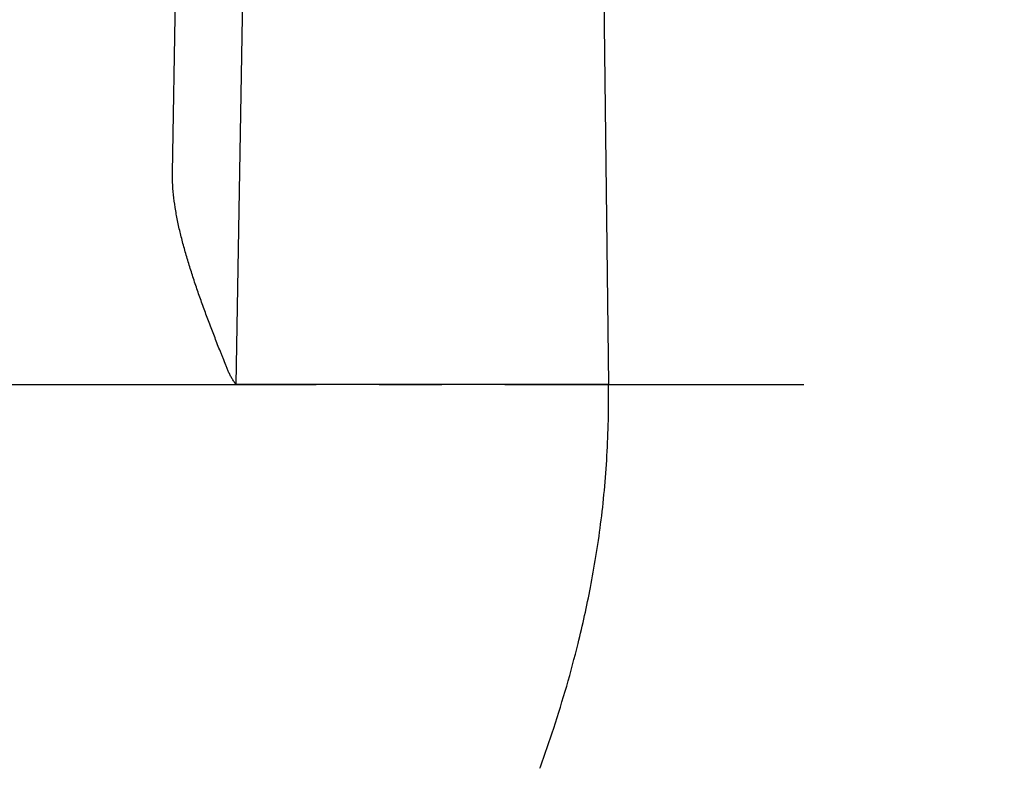
# Paper-space layout '00148-7000_1_1' of a CAD drawing. Units: inches. Extents: x 0 to 34, y 0 to 22.
# Drawn here: x 12.9 to 15.1, y 12 to 13.7 of the extents above; entities that cross this region are included whole.
import ezdxf

# ---------------------------------------------------------------- set-up
doc = ezdxf.new("R2010")
doc.units = ezdxf.units.IN
doc.header["$LTSCALE"] = 1.87
doc.header["$MEASUREMENT"] = 0
doc.linetypes.add('CENTER', pattern=[0.6, 0.375, -0.075, 0.075, -0.075])
doc.layers.get('0').update_dxf_attribs({"linetype": 'CONTINUOUS'})
doc.layers.add('02__ASM_ALL_AXES', color=7, linetype='CONTINUOUS')
doc.styles.get("Standard").update_dxf_attribs({"font": 'txt', "width": 0.8})
doc.dimstyles.new('DIMSTYLE_1', dxfattribs={"dimtxt": 0.14, "dimasz": 0.13, "dimexe": 0.1, "dimexo": 0.0625, "dimgap": 0.07, "dimtad": 0, "dimtih": 1, "dimtoh": 1, "dimlfac": 0.666667, "dimzin": 4, "dimdsep": 46, "dimtxsty": 'STANDARD', "dimblk": '_FILLED', "dimblk1": '_FILLED', "dimblk2": '_FILLED', "dimcen": 0.09, "dimadec": 0, "dimazin": 0, "dimtp": 0.011811, "dimtm": 0.011811, "dimtfac": 1, "dimtofl": 0, "dimtmove": 0, "dimatfit": 3, "dimldrblk": '_FILLED', "dimfxl": 1, "dimtolj": 1, "dimtzin": 4, "dimarcsym": 0})

# ---------------------------------------------------------------- blocks, each defined once
blk = doc.blocks.new('_FILLED')
at = {"color": 0, "linetype": 'BYBLOCK'}
blk.add_solid([(0, 0), (-1, 0.173), (-1, -0.173)], dxfattribs=at)
blk = doc.blocks.new('*D3')
at = {"color": 2, "linetype": 'CONTINUOUS'}
for p, q in [((11.701, 12.899), (11.272, 12.899)), ((11.372, 12.899), (11.372, 11.3613)), ((11.372, 9.5435), (11.372, 10.8713)), ((15.0585, 9.5435), (11.272, 9.5435))]:
    blk.add_line(p, q, dxfattribs=at)
at = {"color": 2, "linetype": 'CONTINUOUS', "xscale": 0.13, "yscale": 0.13, "zscale": 0.13}
for p, rotation in [((11.372, 12.899), 90), ((11.372, 9.5435), 270)]:
    blk.add_blockref('_FILLED', p, dxfattribs=dict(at, rotation=rotation))
at = {"color": 2, "linetype": 'CONTINUOUS', "insert": (11.372, 11.2913), "char_height": 0.14, "width": 0.41, "attachment_point": 2, "line_spacing_factor": 0.9}
blk.add_mtext('2.24\\P[57]', dxfattribs=at)

psp = doc.layouts.new('00148-7000_1_1')

# ---------------------------------------------------------------- linework, layer by layer
at = {"color": 7, "linetype": 'CONTINUOUS'}
for p, q in [((14.2182, 14.609), (14.2382, 12.899)), ((13.2664, 13.3706), (13.2799, 14.144)), ((13.4083, 12.899), (13.43, 14.144)), ((14.2382, 12.899), (13.4083, 12.899)), ((14.0856, 12.044), (14.0868, 12.0475))]:
    psp.add_line(p, q, dxfattribs=at)
for points, knots in [([(13.4083, 12.899), (13.4066, 12.9012), (13.4034, 12.9056), (13.399, 12.9125), (13.395, 12.9197), (13.3916, 12.9271), (13.3885, 12.9347), (13.3845, 12.9448), (13.3804, 12.9549), (13.3763, 12.965), (13.3722, 12.9751), (13.3672, 12.9877), (13.3613, 13.0029), (13.3554, 13.018), (13.3497, 13.0331), (13.3421, 13.0533), (13.3328, 13.0784), (13.3222, 13.1085), (13.3121, 13.1385), (13.3026, 13.1684), (13.2939, 13.1981), (13.286, 13.2276), (13.2792, 13.2569), (13.2736, 13.2859), (13.2693, 13.3146), (13.2667, 13.3428), (13.2663, 13.3614), (13.2664, 13.3706)], [0, 0, 0, 0, 0.016507, 0.033024, 0.049514, 0.065981, 0.082464, 0.098957, 0.131887, 0.14833, 0.164766, 0.197612, 0.230404, 0.26313, 0.295785, 0.328357, 0.393212, 0.457609, 0.521458, 0.584664, 0.647122, 0.708726, 0.76936, 0.828909, 0.887259, 0.944311, 1, 1, 1, 1]), ([(14.0868, 12.0475), (14.0971, 12.0761), (14.1283, 12.1666), (14.1669, 12.2996), (14.1953, 12.4278), (14.2111, 12.5167), (14.2216, 12.5887), (14.2299, 12.6637), (14.2357, 12.7409), (14.2387, 12.8196), (14.2387, 12.8725), (14.2382, 12.899)], [0, 0, 0, 0, 0.104782, 0.330021, 0.477231, 0.557514, 0.641433, 0.728351, 0.817592, 0.908443, 1, 1, 1, 1])]:
    psp.add_open_spline(points, degree=3, knots=knots, dxfattribs=at)
at = {"layer": '02__ASM_ALL_AXES', "color": 2, "linetype": 'CENTER'}
psp.add_line((11.7635, 12.899), (14.6737, 12.899), dxfattribs=at)

# ---------------------------------------------------------------- dimensions: what is measured, and where the dimension line sits
at = {"color": 2, "linetype": 'CONTINUOUS'}
dim = psp.add_linear_dim(base=(11.372, 9.5435), p1=(11.7635, 12.899), p2=(15.121, 9.5435), angle=270, dimstyle='DIMSTYLE_1', dxfattribs=at)
dim.commit()
dim.dimension.update_dxf_attribs({"geometry": '*D3', "text_midpoint": (11.372, 11.1163), "dimtype": 160})

doc.saveas('drawing.dxf')
